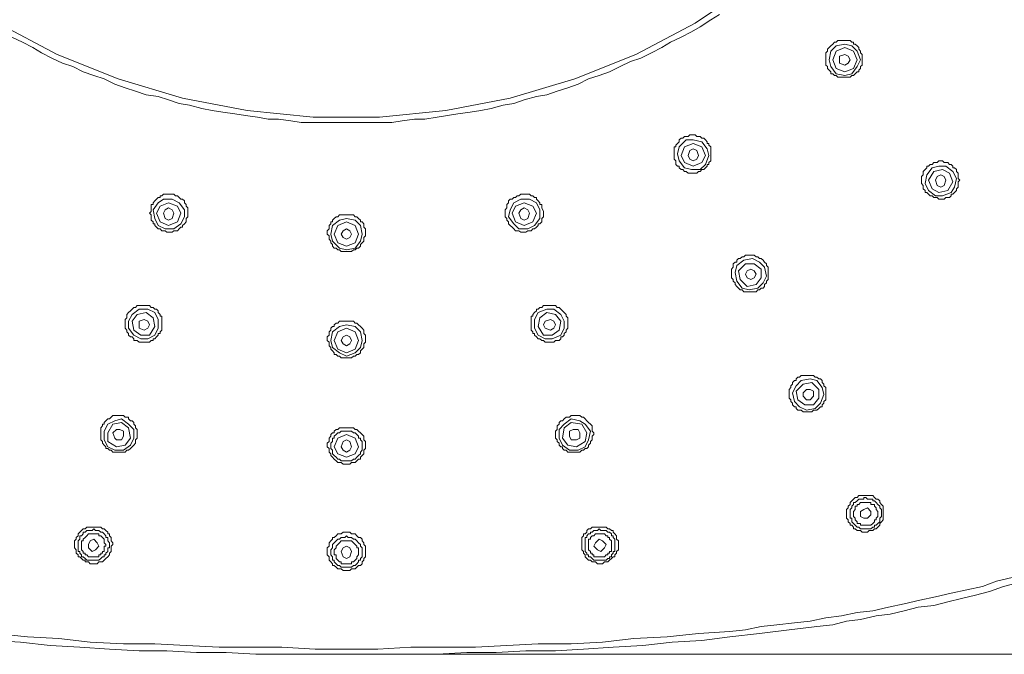
# Model space of a CAD drawing. Units: inches. Extents: x 73 to 180, y -246 to -75.
# Drawn here: x 104 to 138, y -175 to -153 of the extents above; entities that cross this region are included whole.
import ezdxf

# ---------------------------------------------------------------- set-up
doc = ezdxf.new("R2010")
doc.units = ezdxf.units.IN
doc.header["$MEASUREMENT"] = 0
doc.layers.add('Layer 1', color=7, linetype='Continuous')

# ---------------------------------------------------------------- blocks, each defined once
blk = doc.blocks.new('block 2')
at = {"layer": 'Layer 1', "lineweight": 0}
for points in [[(102.856, -174.02), (104.014, -174.144), (105.11, -174.202), (106.205, -174.326), (107.363, -174.388), (108.46, -174.388), (109.556, -174.446), (110.714, -174.508), (112.906, -174.508), (114.064, -174.57), (115.16, -174.57)], [(115.16, -174.57), (116.255, -174.57), (117.413, -174.508), (119.668, -174.508), (120.765, -174.446), (121.861, -174.388), (123.019, -174.388), (124.114, -174.326), (125.21, -174.202), (126.367, -174.144), (127.465, -174.02), (128.562, -173.958), (129.108, -173.9), (129.658, -173.776), (130.205, -173.718), (130.815, -173.656), (131.363, -173.594), (131.911, -173.474), (132.459, -173.412), (133.007, -173.292), (133.556, -173.23), (134.105, -173.106), (134.652, -172.986), (135.202, -172.862), (135.747, -172.742), (136.297, -172.618), (136.844, -172.498), (137.393, -172.378), (137.881, -172.192), (138.43, -172.073)], [(102.794, -174.264), (103.77, -174.326), (104.805, -174.446), (105.841, -174.508), (106.875, -174.57), (107.912, -174.632), (108.887, -174.632), (109.922, -174.689), (110.957, -174.689), (111.993, -174.751)], [(111.993, -174.751), (110.957, -174.689), (109.922, -174.689), (108.887, -174.632), (107.912, -174.632), (106.875, -174.57), (105.841, -174.508), (104.805, -174.446), (103.77, -174.326), (102.794, -174.264)], [(118.329, -174.751), (119.364, -174.689), (120.397, -174.689), (121.435, -174.632), (122.469, -174.632), (123.444, -174.57), (124.481, -174.508), (125.516, -174.446), (126.55, -174.326), (127.587, -174.264), (128.562, -174.144), (129.596, -174.02), (130.632, -173.9), (131.12, -173.838), (131.605, -173.776), (132.155, -173.718), (132.643, -173.594), (133.131, -173.532), (133.676, -173.412), (134.164, -173.35), (134.652, -173.23), (135.14, -173.106), (135.687, -173.044), (136.175, -172.924), (136.661, -172.804), (137.149, -172.68), (137.637, -172.56), (138.125, -172.378), (138.612, -172.254)], [(138.612, -172.254), (138.125, -172.378), (137.637, -172.56), (137.149, -172.68), (136.661, -172.804), (136.175, -172.924), (135.687, -173.044), (135.14, -173.106), (134.652, -173.23), (134.164, -173.35), (133.676, -173.412), (133.131, -173.532), (132.643, -173.594), (132.155, -173.718), (131.605, -173.776), (131.12, -173.838), (130.632, -173.9), (129.596, -174.02), (128.562, -174.144), (127.587, -174.264), (126.55, -174.326), (125.516, -174.446), (124.481, -174.508), (123.444, -174.57), (122.469, -174.632), (121.435, -174.632), (120.397, -174.689), (119.364, -174.689), (118.329, -174.751)], [(93.72, -142.588), (94.816, -144.601), (96.155, -146.549), (97.619, -148.318), (99.263, -149.959), (101.09, -151.423), (102.978, -152.7), (105.048, -153.796), (107.181, -154.651), (109.434, -155.321), (111.687, -155.747), (114.002, -155.991), (116.317, -155.991), (118.632, -155.747), (120.885, -155.321), (123.138, -154.651), (125.272, -153.796), (127.343, -152.7), (129.232, -151.423), (131.059, -149.959), (132.702, -148.318), (134.226, -146.549), (135.504, -144.601), (136.602, -142.588)], [(115.16, -156.173), (113.576, -156.173), (113.212, -156.111), (112.784, -156.053), (112.419, -156.053), (112.055, -155.991), (111.626, -155.929), (111.261, -155.867), (110.835, -155.809), (110.471, -155.747), (110.104, -155.685), (109.678, -155.565), (109.314, -155.503), (108.946, -155.383), (108.582, -155.259), (108.156, -155.201), (107.79, -155.077), (107.425, -154.957), (107.059, -154.833), (106.693, -154.651), (106.329, -154.527), (105.961, -154.407), (105.597, -154.221), (105.232, -154.102), (104.866, -153.92), (104.502, -153.738), (104.196, -153.556), (103.832, -153.37), (103.464, -153.188)], [(128.194, -152.398), (127.893, -152.58), (127.525, -152.824), (127.22, -153.006), (126.855, -153.188), (126.491, -153.37), (126.185, -153.556), (125.82, -153.738), (125.453, -153.92), (125.09, -154.04), (124.722, -154.221), (124.358, -154.407), (123.993, -154.527), (123.626, -154.651), (123.262, -154.833), (122.894, -154.957), (122.531, -155.077), (122.165, -155.201), (121.799, -155.259), (121.373, -155.383), (121.009, -155.503), (120.641, -155.565), (120.216, -155.685), (119.852, -155.747), (119.484, -155.809), (119.058, -155.867), (118.694, -155.929), (118.329, -155.991), (117.9, -156.053), (117.537, -156.053), (117.108, -156.111), (116.743, -156.173), (115.16, -156.173)], [(132.155, -153.432), (132.093, -153.494), (132.032, -153.556), (131.973, -153.614), (131.973, -153.676), (131.911, -153.738), (131.911, -154.164), (131.973, -154.221), (131.973, -154.288), (132.032, -154.345), (132.093, -154.407), (132.093, -154.469), (132.155, -154.469), (132.217, -154.527), (132.278, -154.527), (132.337, -154.589), (132.763, -154.589), (132.825, -154.527), (132.887, -154.527), (132.947, -154.469), (133.007, -154.407), (133.069, -154.407), (133.069, -154.345), (133.131, -154.288), (133.131, -154.221), (133.19, -154.164), (133.19, -153.796), (133.131, -153.738), (133.131, -153.676), (133.069, -153.614), (133.069, -153.556), (133.007, -153.494), (132.947, -153.432), (132.887, -153.432), (132.887, -153.37), (132.825, -153.37), (132.763, -153.312), (132.337, -153.312), (132.278, -153.37), (132.217, -153.37), (132.155, -153.432)], [(133.131, -153.982), (133.007, -153.676), (132.825, -153.494), (132.581, -153.432), (132.278, -153.494), (132.093, -153.676), (132.032, -153.982), (132.093, -154.221), (132.278, -154.469), (132.581, -154.527), (132.825, -154.469), (133.007, -154.221), (133.131, -153.982)], [(133.007, -153.982), (132.887, -153.676), (132.581, -153.556), (132.278, -153.676), (132.155, -153.982), (132.278, -154.288), (132.581, -154.407), (132.887, -154.288), (133.007, -153.982)], [(132.763, -153.982), (132.702, -153.858), (132.581, -153.796), (132.399, -153.858), (132.399, -154.102), (132.581, -154.164), (132.702, -154.102), (132.763, -153.982)], [(126.978, -156.661), (126.917, -156.723), (126.855, -156.723), (126.793, -156.78), (126.793, -156.842), (126.735, -156.904), (126.673, -156.966), (126.673, -157.024), (126.611, -157.024), (126.611, -157.454), (126.673, -157.512), (126.673, -157.636), (126.735, -157.694), (126.793, -157.694), (126.793, -157.756), (126.855, -157.818), (126.917, -157.818), (126.978, -157.88), (127.038, -157.88), (127.099, -157.942), (127.22, -157.942), (127.281, -157.942), (127.405, -157.942), (127.465, -157.88), (127.525, -157.88), (127.587, -157.818), (127.647, -157.818), (127.707, -157.756), (127.769, -157.694), (127.769, -157.636), (127.831, -157.636), (127.831, -157.574), (127.893, -157.512), (127.893, -157.024), (127.831, -156.966), (127.831, -156.904), (127.769, -156.904), (127.769, -156.842), (127.707, -156.78), (127.647, -156.723), (127.587, -156.723), (127.525, -156.661), (127.405, -156.661), (127.343, -156.599), (127.161, -156.599), (127.099, -156.661), (126.978, -156.661)], [(127.038, -156.78), (126.793, -157.024), (126.735, -157.268), (126.793, -157.512), (126.978, -157.756), (127.22, -157.818), (127.525, -157.818), (127.707, -157.636), (127.831, -157.33), (127.769, -157.086), (127.587, -156.842), (127.281, -156.78), (127.038, -156.78)], [(127.707, -157.33), (127.587, -157.024), (127.281, -156.904), (126.978, -157.024), (126.855, -157.33), (126.978, -157.574), (127.281, -157.694), (127.587, -157.574), (127.707, -157.33)], [(127.465, -157.33), (127.405, -157.148), (127.281, -157.086), (127.161, -157.148), (127.099, -157.33), (127.161, -157.454), (127.281, -157.512), (127.405, -157.454), (127.465, -157.33)], [(135.504, -157.694), (135.446, -157.694), (135.446, -157.756), (135.384, -157.818), (135.322, -157.88), (135.322, -158), (135.262, -158.062), (135.262, -158.306), (135.322, -158.368), (135.322, -158.488), (135.384, -158.55), (135.384, -158.612), (135.446, -158.612), (135.504, -158.67), (135.566, -158.732), (135.628, -158.732), (135.687, -158.794), (135.809, -158.794), (135.871, -158.852), (136.053, -158.852), (136.114, -158.794), (136.235, -158.794), (136.297, -158.732), (136.297, -158.67), (136.359, -158.67), (136.417, -158.612), (136.479, -158.55), (136.479, -158.488), (136.541, -158.426), (136.541, -158.244), (136.602, -158.186), (136.541, -158.124), (136.541, -157.942), (136.479, -157.88), (136.479, -157.818), (136.417, -157.756), (136.359, -157.756), (136.359, -157.694), (136.297, -157.636), (136.235, -157.636), (136.175, -157.574), (136.053, -157.574), (135.991, -157.512), (135.871, -157.512), (135.809, -157.574), (135.687, -157.574), (135.628, -157.636), (135.566, -157.636), (135.504, -157.694)], [(135.628, -157.756), (135.446, -158), (135.384, -158.306), (135.504, -158.55), (135.747, -158.732), (135.991, -158.732), (136.297, -158.612)], [(135.687, -157.88), (135.504, -158.186), (135.628, -158.488), (135.871, -158.612), (136.175, -158.55)], [(136.297, -158.612), (136.417, -158.426), (136.479, -158.124), (136.359, -157.88), (136.114, -157.694), (135.871, -157.694), (135.628, -157.756)], [(136.175, -158.55), (136.359, -158.244), (136.235, -157.942), (135.991, -157.818), (135.687, -157.88)], [(136.114, -158.186), (136.053, -158.062), (135.932, -158), (135.809, -158.062), (135.747, -158.186), (135.809, -158.368), (135.932, -158.426), (136.053, -158.368), (136.114, -158.186)], [(108.826, -159.951), (108.887, -160.009), (109.07, -160.009), (109.129, -159.951), (109.252, -159.951), (109.314, -159.889), (109.372, -159.827), (109.434, -159.827), (109.434, -159.765), (109.496, -159.707), (109.556, -159.645), (109.556, -159.525), (109.617, -159.463), (109.617, -159.158), (109.556, -159.1), (109.556, -159.038), (109.496, -158.976), (109.496, -158.914), (109.434, -158.852), (109.372, -158.852), (109.314, -158.794), (109.252, -158.732), (109.19, -158.732), (109.129, -158.67), (108.764, -158.67), (108.702, -158.732), (108.644, -158.732), (108.644, -158.794), (108.582, -158.794), (108.52, -158.852), (108.46, -158.914), (108.399, -158.976), (108.399, -159.038), (108.338, -159.038), (108.338, -159.282), (108.276, -159.339), (108.338, -159.401), (108.338, -159.583), (108.399, -159.645), (108.399, -159.707), (108.46, -159.707), (108.46, -159.765), (108.52, -159.827), (108.582, -159.889), (108.644, -159.889), (108.702, -159.951), (108.826, -159.951)], [(108.826, -159.889), (109.129, -159.889), (109.372, -159.707), (109.496, -159.463), (109.496, -159.22), (109.314, -158.976), (109.07, -158.852), (108.764, -158.852), (108.582, -158.976), (108.399, -159.22), (108.46, -159.525), (108.582, -159.765), (108.826, -159.889)], [(109.372, -159.339), (109.252, -159.1), (108.946, -158.976), (108.644, -159.1), (108.52, -159.339), (108.644, -159.645), (108.946, -159.765), (109.252, -159.645), (109.372, -159.339)], [(121.25, -158.67), (121.191, -158.732), (121.129, -158.732), (121.067, -158.794), (121.009, -158.794), (120.947, -158.852), (120.885, -158.852), (120.826, -158.914), (120.826, -158.976), (120.765, -159.038), (120.765, -159.158), (120.703, -159.22), (120.703, -159.463), (120.765, -159.525), (120.765, -159.583), (120.826, -159.645), (120.826, -159.707), (120.885, -159.765), (120.947, -159.827), (121.009, -159.889), (121.067, -159.951), (121.191, -159.951), (121.25, -160.009), (121.311, -160.009), (121.435, -160.009), (121.496, -159.951), (121.617, -159.951), (121.679, -159.889), (121.737, -159.889), (121.799, -159.827), (121.861, -159.765), (121.861, -159.707), (121.92, -159.707), (121.984, -159.645), (121.984, -159.525), (122.043, -159.463), (122.043, -159.282), (121.984, -159.158), (121.984, -159.038), (121.92, -159.038), (121.92, -158.976), (121.861, -158.914), (121.799, -158.852), (121.799, -158.794), (121.737, -158.794), (121.679, -158.732), (121.617, -158.732), (121.555, -158.67), (121.25, -158.67)], [(121.25, -158.852), (121.009, -158.976), (120.885, -159.22), (120.826, -159.463), (121.009, -159.707), (121.191, -159.889), (121.496, -159.889), (121.737, -159.765), (121.92, -159.525), (121.92, -159.22), (121.799, -158.976), (121.555, -158.852), (121.25, -158.852)], [(121.799, -159.339), (121.679, -159.1), (121.373, -158.976), (121.067, -159.1), (120.947, -159.339), (121.067, -159.645), (121.373, -159.765), (121.679, -159.645), (121.799, -159.339)], [(109.129, -159.339), (109.07, -159.22), (108.946, -159.158), (108.826, -159.22), (108.764, -159.339), (108.826, -159.525), (108.946, -159.583), (109.07, -159.525), (109.129, -159.339)], [(121.555, -159.339), (121.496, -159.22), (121.373, -159.158), (121.25, -159.22), (121.191, -159.339), (121.25, -159.525), (121.373, -159.583), (121.496, -159.525), (121.555, -159.339)], [(115.16, -159.401), (114.916, -159.401), (114.856, -159.463), (114.796, -159.463), (114.734, -159.525), (114.672, -159.583), (114.672, -159.645), (114.611, -159.645), (114.611, -159.707), (114.552, -159.765), (114.552, -159.889), (114.49, -159.951), (114.49, -160.071), (114.552, -160.133), (114.552, -160.253), (114.611, -160.315), (114.611, -160.377), (114.672, -160.439), (114.672, -160.497), (114.734, -160.559), (114.796, -160.559), (114.856, -160.621), (114.916, -160.621), (114.978, -160.679), (115.16, -160.679)], [(115.16, -159.525), (114.916, -159.583), (114.672, -159.765), (114.611, -160.071), (114.672, -160.315), (114.916, -160.559), (115.16, -160.621)], [(115.16, -159.645), (114.856, -159.765), (114.734, -160.071), (114.856, -160.377), (115.16, -160.497)], [(115.16, -160.679), (115.341, -160.679), (115.403, -160.621), (115.465, -160.621), (115.527, -160.559), (115.585, -160.559), (115.647, -160.497), (115.647, -160.439), (115.709, -160.377), (115.769, -160.315), (115.769, -160.191), (115.829, -160.133), (115.829, -159.889), (115.769, -159.827), (115.769, -159.707), (115.709, -159.645), (115.647, -159.645), (115.647, -159.583), (115.585, -159.525), (115.527, -159.463), (115.465, -159.463), (115.403, -159.401), (115.16, -159.401)], [(115.16, -160.621), (115.465, -160.559), (115.647, -160.315), (115.709, -160.071), (115.647, -159.765), (115.465, -159.583), (115.16, -159.525)], [(115.16, -160.497), (115.465, -160.377), (115.585, -160.071), (115.465, -159.765), (115.16, -159.645)], [(115.16, -159.889), (115.04, -159.951), (114.978, -160.071), (115.04, -160.191), (115.16, -160.253)], [(115.16, -160.253), (115.281, -160.191), (115.341, -160.071), (115.281, -159.951), (115.16, -159.889)], [(128.988, -160.865), (128.926, -160.923), (128.866, -160.923), (128.805, -160.985), (128.805, -161.047), (128.744, -161.047), (128.682, -161.105), (128.682, -161.229), (128.62, -161.291), (128.62, -161.597), (128.682, -161.655), (128.682, -161.717), (128.744, -161.779), (128.744, -161.836), (128.805, -161.898), (128.866, -161.96), (128.926, -162.022), (128.988, -162.022), (129.047, -162.085), (129.293, -162.085), (129.352, -162.085), (129.476, -162.085), (129.535, -162.022), (129.596, -162.022), (129.658, -161.96), (129.72, -161.96), (129.778, -161.898), (129.778, -161.836), (129.84, -161.779), (129.84, -161.717), (129.902, -161.655), (129.902, -161.229), (129.84, -161.171), (129.84, -161.105), (129.778, -161.047), (129.72, -160.985), (129.658, -160.923), (129.596, -160.923), (129.535, -160.865), (129.476, -160.865), (129.414, -160.803), (129.108, -160.803), (129.047, -160.865), (128.988, -160.865)], [(129.047, -160.985), (128.805, -161.171), (128.744, -161.411), (128.805, -161.717), (128.988, -161.96), (129.232, -162.022), (129.535, -161.96), (129.72, -161.779), (129.84, -161.535), (129.778, -161.229), (129.596, -161.047), (129.352, -160.923), (129.047, -160.985)], [(129.476, -161.836), (129.658, -161.597), (129.658, -161.291), (129.414, -161.105), (129.108, -161.105), (128.866, -161.353), (128.926, -161.655), (129.17, -161.898), (129.476, -161.836)], [(129.476, -161.473), (129.414, -161.353), (129.293, -161.291), (129.17, -161.353), (129.108, -161.473), (129.17, -161.597), (129.293, -161.655), (129.414, -161.597), (129.476, -161.473)], [(107.912, -163.85), (108.276, -163.85), (108.338, -163.788), (108.399, -163.788), (108.399, -163.726), (108.46, -163.726), (108.52, -163.664), (108.582, -163.606), (108.582, -163.544), (108.644, -163.544), (108.644, -163.482), (108.702, -163.424), (108.702, -162.936), (108.644, -162.936), (108.644, -162.874), (108.582, -162.812), (108.582, -162.75), (108.52, -162.692), (108.46, -162.692), (108.399, -162.63), (108.338, -162.63), (108.276, -162.568), (107.85, -162.568), (107.79, -162.63), (107.729, -162.63), (107.669, -162.692), (107.607, -162.75), (107.545, -162.812), (107.487, -162.874), (107.487, -162.994), (107.425, -163.056), (107.425, -163.362), (107.487, -163.424), (107.487, -163.482), (107.545, -163.544), (107.545, -163.606), (107.607, -163.664), (107.669, -163.664), (107.729, -163.726), (107.729, -163.788), (107.79, -163.788), (107.85, -163.788), (107.912, -163.85)], [(107.972, -163.726), (108.217, -163.726), (108.46, -163.606), (108.582, -163.362), (108.582, -163.056), (108.46, -162.812), (108.217, -162.692), (107.912, -162.692), (107.669, -162.874), (107.545, -163.118), (107.545, -163.362), (107.729, -163.606), (107.972, -163.726)], [(122.105, -162.568), (122.043, -162.568), (121.984, -162.63), (121.92, -162.63), (121.861, -162.692), (121.799, -162.692), (121.799, -162.75), (121.737, -162.812), (121.679, -162.874), (121.679, -162.936), (121.617, -162.936), (121.617, -163.424), (121.679, -163.482), (121.679, -163.544), (121.737, -163.544), (121.737, -163.606), (121.799, -163.664), (121.861, -163.726), (121.92, -163.726), (121.984, -163.788), (122.043, -163.788), (122.105, -163.85), (122.165, -163.85), (122.411, -163.85), (122.469, -163.788), (122.593, -163.788), (122.653, -163.726), (122.653, -163.664), (122.713, -163.664), (122.775, -163.606), (122.775, -163.544), (122.837, -163.482), (122.837, -163.424), (122.894, -163.362), (122.894, -162.994), (122.837, -162.936), (122.837, -162.874), (122.775, -162.812), (122.713, -162.75), (122.653, -162.692), (122.593, -162.63), (122.531, -162.63), (122.469, -162.568), (122.105, -162.568)], [(122.165, -162.692), (121.861, -162.812), (121.737, -163.056), (121.737, -163.362), (121.861, -163.606), (122.105, -163.726), (122.349, -163.726), (122.653, -163.606), (122.775, -163.362), (122.775, -163.118), (122.653, -162.874), (122.411, -162.692), (122.165, -162.692)], [(108.156, -162.812), (107.85, -162.874), (107.669, -163.118), (107.729, -163.424), (107.972, -163.606), (108.276, -163.606), (108.46, -163.3), (108.399, -162.994), (108.156, -162.812)], [(108.276, -163.238), (108.217, -163.118), (108.094, -163.056), (107.912, -163.118), (107.912, -163.362), (108.094, -163.424), (108.217, -163.362), (108.276, -163.238)], [(115.16, -163.118), (114.916, -163.118), (114.856, -163.18), (114.796, -163.18), (114.734, -163.238), (114.734, -163.3), (114.672, -163.3), (114.611, -163.362), (114.611, -163.424), (114.552, -163.482), (114.552, -163.606), (114.49, -163.664), (114.49, -163.788), (114.552, -163.85), (114.552, -163.97), (114.611, -164.032), (114.611, -164.09), (114.672, -164.152), (114.734, -164.214), (114.734, -164.276), (114.796, -164.276), (114.856, -164.333), (114.916, -164.333), (114.978, -164.395), (115.16, -164.395)], [(115.16, -164.395), (115.341, -164.395), (115.403, -164.333), (115.465, -164.333), (115.527, -164.276), (115.585, -164.276), (115.647, -164.214), (115.647, -164.152), (115.709, -164.09), (115.769, -164.032), (115.769, -163.908), (115.829, -163.85), (115.829, -163.606), (115.769, -163.544), (115.769, -163.424), (115.709, -163.362), (115.647, -163.3), (115.585, -163.238), (115.527, -163.18), (115.465, -163.18), (115.403, -163.118), (115.16, -163.118)], [(122.349, -163.606), (122.593, -163.424), (122.653, -163.118), (122.469, -162.874), (122.165, -162.812), (121.92, -162.994), (121.861, -163.3), (122.043, -163.606), (122.349, -163.606)], [(122.469, -163.238), (122.411, -163.118), (122.287, -163.056), (122.105, -163.118), (122.043, -163.238), (122.105, -163.362), (122.287, -163.424), (122.411, -163.362), (122.469, -163.238)], [(115.16, -163.238), (114.916, -163.3), (114.672, -163.482), (114.611, -163.788), (114.672, -164.032), (114.916, -164.214), (115.16, -164.333)], [(115.16, -163.362), (114.856, -163.482), (114.734, -163.788), (114.856, -164.09), (115.16, -164.214)], [(115.16, -164.333), (115.465, -164.214), (115.647, -164.032), (115.709, -163.788), (115.647, -163.482), (115.465, -163.3), (115.16, -163.238)], [(115.16, -164.214), (115.465, -164.09), (115.585, -163.788), (115.465, -163.482), (115.16, -163.362)], [(115.16, -163.606), (115.04, -163.664), (114.978, -163.788), (115.04, -163.908), (115.16, -163.97)], [(115.16, -163.97), (115.281, -163.908), (115.341, -163.788), (115.281, -163.664), (115.16, -163.606)], [(130.997, -165.069), (130.935, -165.069), (130.875, -165.127), (130.875, -165.189), (130.815, -165.189), (130.753, -165.251), (130.753, -165.309), (130.693, -165.371), (130.693, -165.433), (130.632, -165.495), (130.632, -165.797), (130.693, -165.859), (130.693, -165.921), (130.753, -165.979), (130.753, -166.041), (130.815, -166.103), (130.875, -166.103), (130.875, -166.165), (130.935, -166.223), (131.059, -166.223), (131.12, -166.285), (131.241, -166.285), (131.303, -166.285), (131.423, -166.285), (131.485, -166.223), (131.605, -166.223), (131.667, -166.165), (131.729, -166.103), (131.79, -166.103), (131.79, -166.041), (131.849, -165.979), (131.849, -165.921), (131.911, -165.859), (131.911, -165.433), (131.849, -165.371), (131.849, -165.309), (131.79, -165.251), (131.79, -165.189), (131.729, -165.127), (131.667, -165.127), (131.605, -165.069), (131.547, -165.069), (131.485, -165.007), (131.059, -165.007), (130.997, -165.069)], [(131.059, -165.189), (130.875, -165.371), (130.753, -165.615), (130.815, -165.921), (130.997, -166.103), (131.241, -166.223), (131.547, -166.165), (131.729, -165.979), (131.849, -165.677), (131.79, -165.433), (131.605, -165.189), (131.363, -165.127), (131.059, -165.189)], [(131.485, -166.041), (131.667, -165.797), (131.667, -165.495), (131.423, -165.251), (131.12, -165.309), (130.875, -165.553), (130.935, -165.859), (131.179, -166.041), (131.485, -166.041)], [(131.241, -165.495), (131.12, -165.615), (131.12, -165.735), (131.241, -165.859), (131.363, -165.859), (131.485, -165.735), (131.485, -165.553), (131.363, -165.495), (131.241, -165.495)], [(107.059, -167.686), (107.425, -167.686), (107.487, -167.624), (107.545, -167.624), (107.607, -167.562), (107.669, -167.504), (107.729, -167.442), (107.79, -167.38), (107.79, -167.26), (107.85, -167.198), (107.85, -166.892), (107.79, -166.835), (107.79, -166.773), (107.729, -166.711), (107.729, -166.649), (107.669, -166.591), (107.607, -166.591), (107.545, -166.529), (107.545, -166.467), (107.425, -166.467), (107.363, -166.409), (106.999, -166.409), (106.937, -166.467), (106.875, -166.529), (106.817, -166.529), (106.755, -166.591), (106.693, -166.649), (106.693, -166.711), (106.632, -166.711), (106.632, -166.773), (106.572, -166.835), (106.572, -167.26), (106.632, -167.318), (106.632, -167.38), (106.693, -167.442), (106.755, -167.504), (106.755, -167.562), (106.817, -167.562), (106.875, -167.624), (106.937, -167.624), (106.999, -167.686), (107.059, -167.686)], [(107.059, -167.624), (107.363, -167.624), (107.607, -167.442), (107.729, -167.198), (107.729, -166.892), (107.545, -166.711), (107.302, -166.529), (107.059, -166.591), (106.817, -166.711), (106.693, -166.954), (106.693, -167.26), (106.817, -167.504), (107.059, -167.624)], [(123.019, -166.409), (122.956, -166.467), (122.837, -166.467), (122.775, -166.529), (122.713, -166.591), (122.653, -166.591), (122.593, -166.649), (122.593, -166.711), (122.531, -166.773), (122.531, -166.892), (122.469, -166.954), (122.469, -167.198), (122.531, -167.26), (122.531, -167.318), (122.593, -167.38), (122.593, -167.442), (122.653, -167.504), (122.713, -167.504), (122.713, -167.562), (122.775, -167.624), (122.837, -167.624), (122.894, -167.686), (122.956, -167.686), (123.019, -167.686), (123.323, -167.686), (123.382, -167.624), (123.444, -167.624), (123.506, -167.562), (123.566, -167.562), (123.626, -167.504), (123.626, -167.442), (123.688, -167.38), (123.688, -167.318), (123.75, -167.26), (123.75, -167.136), (123.811, -167.074), (123.811, -167.017), (123.75, -166.954), (123.75, -166.773), (123.688, -166.711), (123.626, -166.649), (123.566, -166.591), (123.506, -166.529), (123.444, -166.467), (123.382, -166.467), (123.323, -166.409), (123.019, -166.409)], [(123.019, -166.529), (122.775, -166.711), (122.593, -166.892), (122.593, -167.198), (122.713, -167.442), (122.956, -167.624), (123.262, -167.624), (123.506, -167.504), (123.626, -167.26), (123.688, -166.954), (123.506, -166.711), (123.323, -166.591), (123.019, -166.529)], [(107.302, -166.649), (106.999, -166.711), (106.817, -167.017), (106.817, -167.318), (107.119, -167.504), (107.425, -167.442), (107.607, -167.198), (107.545, -166.835), (107.302, -166.649)], [(107.119, -167.26), (107.302, -167.26), (107.363, -167.136), (107.363, -166.954), (107.243, -166.892), (107.119, -166.892), (106.999, -167.017), (107.059, -167.198), (107.119, -167.26)], [(115.16, -166.835), (114.916, -166.835), (114.856, -166.892), (114.796, -166.892), (114.734, -166.954), (114.734, -167.017), (114.672, -167.017), (114.611, -167.074), (114.611, -167.136), (114.552, -167.198), (114.552, -167.318), (114.49, -167.38), (114.49, -167.504), (114.552, -167.562), (114.552, -167.686), (114.611, -167.748), (114.611, -167.806), (114.672, -167.868), (114.734, -167.93), (114.796, -167.988), (114.856, -168.054), (114.978, -168.054), (115.04, -168.112), (115.16, -168.112)], [(115.16, -168.112), (115.281, -168.112), (115.341, -168.054), (115.465, -168.054), (115.527, -167.988), (115.585, -167.93), (115.647, -167.93), (115.647, -167.868), (115.709, -167.806), (115.769, -167.748), (115.769, -167.624), (115.829, -167.562), (115.829, -167.318), (115.769, -167.26), (115.769, -167.136), (115.709, -167.074), (115.647, -167.017), (115.585, -166.954), (115.527, -166.892), (115.465, -166.892), (115.403, -166.835), (115.16, -166.835)], [(123.2, -167.504), (123.506, -167.318), (123.566, -167.017), (123.382, -166.711), (123.019, -166.649), (122.775, -166.835), (122.713, -167.198), (122.894, -167.442), (123.2, -167.504)], [(123.081, -166.892), (122.956, -166.954), (122.956, -167.136), (123.019, -167.26), (123.2, -167.26), (123.323, -167.198), (123.323, -167.017), (123.262, -166.892), (123.081, -166.892)], [(115.16, -167.988), (114.978, -167.988), (114.916, -167.93), (114.856, -167.93), (114.796, -167.868), (114.734, -167.806), (114.672, -167.748), (114.672, -167.624), (114.611, -167.562), (114.611, -167.38), (114.672, -167.318), (114.672, -167.198), (114.734, -167.198), (114.734, -167.136), (114.796, -167.074), (114.856, -167.017), (114.916, -167.017), (114.978, -166.954), (115.16, -166.954)], [(115.16, -167.074), (114.856, -167.198), (114.734, -167.504), (114.856, -167.748), (115.16, -167.868)], [(115.16, -167.988), (115.341, -167.988), (115.403, -167.93), (115.465, -167.93), (115.527, -167.868), (115.585, -167.806), (115.647, -167.748), (115.647, -167.686), (115.709, -167.624), (115.709, -167.318), (115.647, -167.26), (115.647, -167.198), (115.585, -167.198), (115.585, -167.136), (115.527, -167.074), (115.465, -167.017), (115.403, -167.017), (115.341, -166.954), (115.16, -166.954)], [(115.16, -167.868), (115.465, -167.748), (115.585, -167.504), (115.465, -167.198), (115.16, -167.074)], [(115.16, -167.26), (115.04, -167.318), (114.978, -167.504), (115.04, -167.624), (115.16, -167.686)], [(115.16, -167.686), (115.281, -167.624), (115.341, -167.504), (115.281, -167.318), (115.16, -167.26)], [(133.007, -169.27), (132.947, -169.27), (132.887, -169.332), (132.825, -169.394), (132.763, -169.452), (132.763, -169.514), (132.702, -169.576), (132.702, -169.633), (132.643, -169.695), (132.643, -170.001), (132.702, -170.059), (132.702, -170.121), (132.763, -170.183), (132.763, -170.245), (132.825, -170.245), (132.887, -170.307), (132.887, -170.365), (132.947, -170.365), (133.007, -170.427), (133.131, -170.427), (133.19, -170.489), (133.312, -170.489), (133.374, -170.489), (133.432, -170.427), (133.556, -170.427), (133.617, -170.365), (133.676, -170.365), (133.738, -170.307), (133.8, -170.245), (133.8, -170.183), (133.86, -170.121), (133.92, -170.059), (133.92, -169.576), (133.86, -169.514), (133.8, -169.452), (133.8, -169.394), (133.738, -169.332), (133.676, -169.332), (133.617, -169.27), (133.556, -169.208), (133.069, -169.208), (133.007, -169.27)], [(133.556, -170.307), (133.617, -170.307), (133.617, -170.245), (133.676, -170.245), (133.738, -170.183), (133.8, -170.121), (133.8, -170.001), (133.86, -169.939), (133.86, -169.695), (133.8, -169.633), (133.8, -169.576), (133.738, -169.514), (133.676, -169.452), (133.617, -169.394), (133.556, -169.394), (133.556, -169.332), (133.374, -169.332), (133.312, -169.27), (133.25, -169.27), (133.25, -169.332), (133.131, -169.332), (133.069, -169.332), (133.007, -169.394), (132.947, -169.452), (132.887, -169.452), (132.887, -169.514), (132.825, -169.576), (132.825, -169.633), (132.763, -169.695), (132.763, -170.001), (132.825, -170.001), (132.825, -170.121), (132.887, -170.183), (132.947, -170.245), (133.007, -170.307), (133.069, -170.307), (133.131, -170.365), (133.494, -170.365), (133.556, -170.307)], [(133.131, -169.452), (133.069, -169.514), (133.007, -169.514), (133.007, -169.576), (132.947, -169.576), (132.947, -169.633), (132.947, -169.695), (132.887, -169.757), (132.887, -169.939), (132.947, -170.001), (132.947, -170.059), (133.007, -170.121), (133.007, -170.183), (133.069, -170.183), (133.131, -170.183), (133.131, -170.245), (133.494, -170.245), (133.556, -170.183), (133.617, -170.121), (133.617, -170.059), (133.676, -170.059), (133.676, -170.001), (133.738, -169.939), (133.738, -169.757), (133.676, -169.695), (133.676, -169.633), (133.617, -169.576), (133.617, -169.514), (133.556, -169.514), (133.494, -169.514), (133.494, -169.452), (133.131, -169.452)], [(133.25, -169.695), (133.131, -169.757), (133.131, -169.939), (133.25, -170.001), (133.374, -170.001), (133.494, -169.877), (133.494, -169.757), (133.374, -169.633), (133.25, -169.695)], [(106.144, -171.523), (106.205, -171.585), (106.449, -171.585), (106.511, -171.523), (106.632, -171.523), (106.693, -171.461), (106.755, -171.399), (106.817, -171.341), (106.875, -171.279), (106.875, -171.217), (106.937, -171.159), (106.937, -170.973), (106.999, -170.915), (106.999, -170.853), (106.937, -170.791), (106.937, -170.671), (106.875, -170.609), (106.875, -170.547), (106.817, -170.547), (106.817, -170.489), (106.755, -170.427), (106.693, -170.365), (106.632, -170.365), (106.572, -170.307), (106.085, -170.307), (106.023, -170.365), (105.961, -170.365), (105.902, -170.427), (105.841, -170.489), (105.779, -170.547), (105.779, -170.609), (105.717, -170.671), (105.717, -170.733), (105.659, -170.791), (105.659, -171.035), (105.717, -171.097), (105.717, -171.217), (105.779, -171.279), (105.779, -171.341), (105.841, -171.341), (105.902, -171.399), (105.961, -171.461), (106.023, -171.461), (106.023, -171.523), (106.144, -171.523)], [(123.87, -170.307), (123.75, -170.307), (123.688, -170.365), (123.626, -170.365), (123.566, -170.427), (123.566, -170.489), (123.506, -170.547), (123.444, -170.547), (123.444, -170.609), (123.382, -170.671), (123.382, -171.097), (123.444, -171.159), (123.444, -171.217), (123.506, -171.279), (123.506, -171.341), (123.566, -171.399), (123.626, -171.461), (123.688, -171.461), (123.75, -171.523), (123.87, -171.523), (123.932, -171.585), (124.114, -171.585), (124.176, -171.523), (124.296, -171.523), (124.358, -171.461), (124.42, -171.399), (124.481, -171.341), (124.54, -171.341), (124.54, -171.279), (124.602, -171.217), (124.602, -171.159), (124.664, -171.097), (124.664, -170.791), (124.602, -170.733), (124.602, -170.609), (124.54, -170.547), (124.481, -170.489), (124.481, -170.427), (124.42, -170.427), (124.358, -170.365), (124.296, -170.365), (124.235, -170.307), (123.87, -170.307)], [(106.205, -171.461), (106.085, -171.461), (106.023, -171.399), (105.961, -171.341), (105.902, -171.341), (105.902, -171.279), (105.841, -171.217), (105.841, -171.159), (105.779, -171.159), (105.779, -170.791), (105.841, -170.733), (105.841, -170.609), (105.902, -170.609), (105.961, -170.547), (105.961, -170.489), (106.023, -170.489), (106.085, -170.427), (106.267, -170.427), (106.329, -170.365), (106.39, -170.427), (106.511, -170.427), (106.572, -170.489), (106.632, -170.489), (106.693, -170.547), (106.755, -170.609), (106.755, -170.671), (106.817, -170.671), (106.817, -170.791), (106.875, -170.853), (106.875, -171.035), (106.817, -171.035), (106.817, -171.159), (106.755, -171.217), (106.755, -171.279), (106.693, -171.279), (106.693, -171.341), (106.632, -171.341), (106.572, -171.399), (106.511, -171.461), (106.205, -171.461)], [(106.205, -171.341), (106.144, -171.341), (106.085, -171.279), (106.023, -171.279), (106.023, -171.217), (105.961, -171.217), (105.961, -171.159), (105.902, -171.097), (105.902, -170.791), (105.961, -170.791), (105.961, -170.733), (106.023, -170.671), (106.085, -170.609), (106.144, -170.547), (106.39, -170.547)], [(106.39, -170.547), (106.511, -170.547), (106.511, -170.609), (106.572, -170.609), (106.632, -170.671), (106.693, -170.733), (106.693, -170.853), (106.755, -170.915), (106.755, -170.973), (106.693, -170.973), (106.693, -171.159), (106.632, -171.159), (106.632, -171.217), (106.572, -171.217), (106.572, -171.279), (106.511, -171.279), (106.511, -171.341), (106.449, -171.341), (106.205, -171.341)], [(115.16, -170.489), (115.04, -170.489), (114.978, -170.547), (114.856, -170.547), (114.796, -170.609), (114.734, -170.671), (114.672, -170.671), (114.672, -170.733), (114.611, -170.791), (114.552, -170.853), (114.552, -170.973), (114.49, -171.035), (114.49, -171.279), (114.552, -171.341), (114.552, -171.461), (114.611, -171.523), (114.672, -171.585), (114.672, -171.647), (114.734, -171.647), (114.796, -171.705), (114.856, -171.767), (114.978, -171.767), (115.04, -171.829), (115.16, -171.829)], [(115.16, -171.705), (114.978, -171.705), (114.916, -171.647), (114.856, -171.647), (114.796, -171.585), (114.734, -171.523), (114.734, -171.461), (114.672, -171.461), (114.672, -171.341), (114.611, -171.279), (114.611, -171.097), (114.672, -171.035), (114.672, -170.915), (114.734, -170.853), (114.796, -170.791), (114.856, -170.733), (114.916, -170.733), (114.978, -170.671), (115.099, -170.671), (115.16, -170.609)], [(115.16, -171.829), (115.281, -171.829), (115.341, -171.767), (115.465, -171.767), (115.527, -171.705), (115.585, -171.647), (115.647, -171.647), (115.709, -171.585), (115.709, -171.523), (115.769, -171.461), (115.769, -171.399), (115.829, -171.341), (115.829, -170.973), (115.769, -170.915), (115.769, -170.853), (115.709, -170.791), (115.709, -170.733), (115.647, -170.671), (115.585, -170.671), (115.527, -170.609), (115.465, -170.547), (115.341, -170.547), (115.281, -170.489), (115.16, -170.489)], [(115.16, -171.705), (115.341, -171.705), (115.403, -171.647), (115.465, -171.647), (115.527, -171.585), (115.585, -171.523), (115.585, -171.461), (115.647, -171.461), (115.647, -171.399), (115.709, -171.341), (115.709, -171.035), (115.647, -170.973), (115.647, -170.915), (115.585, -170.853), (115.527, -170.791), (115.465, -170.733), (115.403, -170.733), (115.341, -170.671), (115.222, -170.671), (115.16, -170.609)], [(123.87, -170.427), (123.811, -170.427), (123.75, -170.489), (123.688, -170.489), (123.688, -170.547), (123.626, -170.547), (123.566, -170.609), (123.566, -170.671), (123.506, -170.671), (123.506, -171.159), (123.566, -171.217), (123.566, -171.279), (123.626, -171.279), (123.626, -171.341), (123.688, -171.341), (123.75, -171.399), (123.811, -171.461), (124.114, -171.461)], [(123.932, -170.547), (123.87, -170.547), (123.811, -170.609), (123.75, -170.609), (123.688, -170.671), (123.688, -170.733), (123.626, -170.733), (123.626, -171.097), (123.688, -171.159), (123.688, -171.217), (123.75, -171.217), (123.75, -171.279), (123.811, -171.279), (123.811, -171.341), (123.87, -171.341), (124.176, -171.341), (124.235, -171.279), (124.296, -171.279), (124.296, -171.217), (124.358, -171.217), (124.358, -171.159), (124.42, -171.159), (124.42, -170.791), (124.358, -170.733), (124.358, -170.671), (124.296, -170.671), (124.296, -170.609), (124.235, -170.609), (124.176, -170.547), (123.932, -170.547)], [(124.114, -171.461), (124.235, -171.461), (124.296, -171.399), (124.358, -171.399), (124.358, -171.341), (124.42, -171.341), (124.42, -171.279), (124.481, -171.217), (124.481, -171.159), (124.54, -171.159), (124.54, -170.733), (124.481, -170.671), (124.481, -170.609), (124.42, -170.609), (124.42, -170.547), (124.358, -170.489), (124.296, -170.489), (124.235, -170.427), (124.052, -170.427), (123.993, -170.365), (123.932, -170.427), (123.87, -170.427)], [(106.267, -171.159), (106.39, -171.097), (106.511, -170.973), (106.449, -170.853), (106.329, -170.733), (106.205, -170.791), (106.144, -170.915), (106.144, -171.035), (106.267, -171.159)], [(115.16, -171.585), (114.978, -171.585), (114.978, -171.523), (114.916, -171.523), (114.856, -171.461), (114.796, -171.399), (114.796, -171.279), (114.734, -171.279), (114.734, -171.097), (114.796, -171.035), (114.796, -170.973), (114.856, -170.915), (114.916, -170.853), (114.978, -170.791), (115.16, -170.791)], [(115.16, -170.973), (115.04, -171.035), (114.978, -171.159), (115.04, -171.341), (115.16, -171.399)], [(115.16, -171.585), (115.341, -171.585), (115.341, -171.523), (115.403, -171.523), (115.465, -171.461), (115.527, -171.399), (115.527, -171.341), (115.585, -171.279), (115.585, -171.035), (115.527, -171.035), (115.527, -170.973), (115.465, -170.915), (115.403, -170.853), (115.341, -170.791), (115.16, -170.791)], [(115.16, -171.399), (115.281, -171.341), (115.341, -171.159), (115.281, -171.035), (115.16, -170.973)], [(123.993, -170.733), (123.87, -170.853), (123.811, -170.973), (123.932, -171.097), (124.052, -171.159), (124.176, -171.035), (124.235, -170.915), (124.114, -170.791), (123.993, -170.733)], [(113.7, -174.751), (115.16, -174.751)], [(115.16, -174.751), (116.623, -174.751)], [(116.014, -174.751), (172.297, -174.751)]]:
    blk.add_lwpolyline(points, dxfattribs=at)
for points in [[(113.7, -174.751), (113.7, -174.751), (111.993, -174.751), (111.993, -174.751), (111.993, -174.751), (115.16, -174.751), (115.16, -174.751), (115.16, -174.751), (111.993, -174.751), (111.993, -174.751)], [(116.623, -174.751), (116.623, -174.751), (118.329, -174.751), (118.329, -174.751), (118.329, -174.751), (115.16, -174.751), (115.16, -174.751), (115.16, -174.751), (118.329, -174.751), (118.329, -174.751)]]:
    blk.add_open_spline(points, degree=3, knots=[0, 0, 0, 0, 1, 1, 1, 2, 2, 2, 3, 3, 3, 3], dxfattribs=at)

msp = doc.modelspace()

# ---------------------------------------------------------------- block references
at = {"layer": 'Layer 1'}
msp.add_blockref('block 2', (0, 0), dxfattribs=at)

doc.saveas('drawing.dxf')
